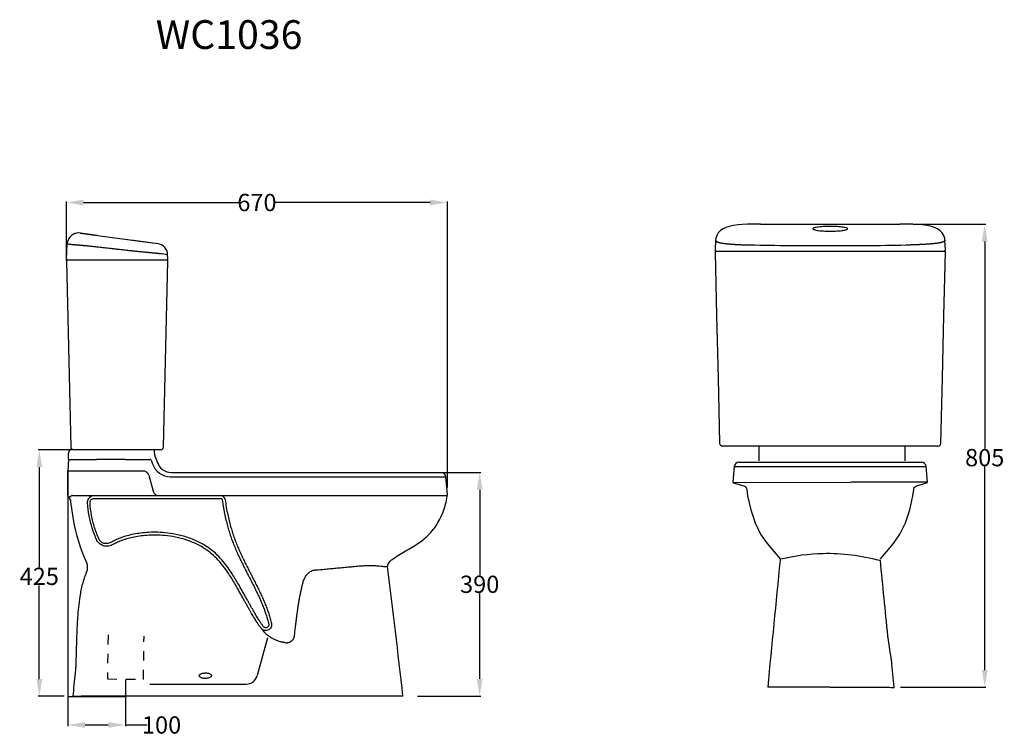
# Model space of a CAD drawing. Extents: x 25 to 314, y 138 to 263.
# Drawn here: x 143 to 314, y 138 to 263 of the extents above; entities that cross this region are included whole.
import ezdxf

# ---------------------------------------------------------------- set-up
doc = ezdxf.new("R2010")
doc.units = 0
doc.header["$LTSCALE"] = 16.335
doc.header["$PDMODE"] = 3
doc.header["$PDSIZE"] = 0.3125
doc.linetypes.add('DOT', pattern=[0.2, 0.1, -0.1])
doc.layers.get('0').update_dxf_attribs({"linetype": 'CONTINUOUS'})
doc.layers.get('Defpoints').update_dxf_attribs({"linetype": 'CONTINUOUS'})
for name, color, linetype in [('3_ALL_AXES', 7, 'CONTINUOUS'), ('6_ALL_SURFS', 7, 'CONTINUOUS'), ('7_ALL_FEATURES', 7, 'CONTINUOUS'), ('8_ALL_NOTES_BALLOONS_SYM16', 7, 'CONTINUOUS')]:
    doc.layers.add(name, color=color, linetype=linetype)
doc.styles.get("Standard").update_dxf_attribs({"font": 'txt', "width": 0.8})
doc.dimstyles.new('DIMSTYLE_1', dxfattribs={"dimtxt": 3, "dimasz": 3, "dimexe": 0.18, "dimexo": 0.0625, "dimgap": 0.09, "dimtad": 0, "dimtih": 1, "dimtoh": 1, "dimdsep": 46, "dimtxsty": 'Standard', "dimblk": '_ARROW_FILLED', "dimblk1": '_ARROW_FILLED', "dimblk2": '_ARROW_FILLED', "dimcen": 0.09, "dimadec": 0, "dimazin": 0, "dimtfac": 1, "dimtofl": 0, "dimtmove": 0, "dimatfit": 3, "dimldrblk": '_ARROW_FILLED', "dimfxl": 1, "dimtolj": 1, "dimarcsym": 0})

# ---------------------------------------------------------------- blocks, each defined once
blk = doc.blocks.new('_ARROW_FILLED')
at = {"color": 0, "linetype": 'ByBlock'}
blk.add_solid([(0, 0), (-1, 0.167), (-1, -0.167)], dxfattribs=at)
blk = doc.blocks.new('*D0')
at = {"color": 0, "linetype": 'Continuous', "lineweight": -2, "transparency": 16777216}
for p, q in [((298.33, 227.4), (310.91, 227.4)), ((310.73, 224.4), (310.73, 188.43)), ((310.73, 149.93), (310.73, 185.25)), ((296.12, 146.93), (310.91, 146.93))]:
    blk.add_line(p, q, dxfattribs=at)
at = {"layer": 'Defpoints', "color": 0, "linetype": 'Continuous', "transparency": 16777216}
for p in [(298.27, 227.4), (296.06, 146.93), (310.73, 146.93)]:
    blk.add_point(p, dxfattribs=at)
at = {"color": 0, "linetype": 'Continuous', "lineweight": -2, "transparency": 16777216, "xscale": 3, "yscale": 3, "zscale": 3}
for p, rotation in [((310.73, 227.4), 90), ((310.73, 146.93), 270)]:
    blk.add_blockref('_ARROW_FILLED', p, dxfattribs=dict(at, rotation=rotation))
at = {"color": 0, "linetype": 'Continuous', "transparency": 16777216, "insert": (310.73, 186.84), "char_height": 3, "attachment_point": 5}
blk.add_mtext('\\A1;805', dxfattribs=at)
blk = doc.blocks.new('*D1')
at = {"color": 0, "linetype": 'Continuous', "lineweight": -2, "transparency": 16777216}
for p, q in [((215.7, 184.26), (223.2, 184.26)), ((223.02, 181.26), (223.02, 166.42)), ((223.02, 148.39), (223.02, 163.24)), ((212.2, 145.39), (223.2, 145.39))]:
    blk.add_line(p, q, dxfattribs=at)
at = {"layer": 'Defpoints', "color": 0, "linetype": 'Continuous', "transparency": 16777216}
for p in [(215.64, 184.26), (212.13, 145.39), (223.02, 145.39)]:
    blk.add_point(p, dxfattribs=at)
at = {"color": 0, "linetype": 'Continuous', "lineweight": -2, "transparency": 16777216, "xscale": 3, "yscale": 3, "zscale": 3}
for p, rotation in [((223.02, 184.26), 90), ((223.02, 145.39), 270)]:
    blk.add_blockref('_ARROW_FILLED', p, dxfattribs=dict(at, rotation=rotation))
at = {"color": 0, "linetype": 'Continuous', "transparency": 16777216, "insert": (223.02, 164.83), "char_height": 3, "attachment_point": 5}
blk.add_mtext('\\A1;390', dxfattribs=at)
blk = doc.blocks.new('*D2')
at = {"color": 0, "linetype": 'Continuous', "lineweight": -2, "transparency": 16777216}
for p, q in [((151.24, 221.06), (151.24, 231.36)), ((154.24, 231.18), (181.24, 231.18)), ((214.41, 231.18), (187.42, 231.18)), ((217.41, 181.66), (217.41, 231.36))]:
    blk.add_line(p, q, dxfattribs=at)
at = {"layer": 'Defpoints', "color": 0, "linetype": 'Continuous', "transparency": 16777216}
for p in [(217.41, 231.18), (151.24, 221), (217.41, 181.6)]:
    blk.add_point(p, dxfattribs=at)
at = {"color": 0, "linetype": 'Continuous', "lineweight": -2, "transparency": 16777216, "xscale": 3, "yscale": 3, "zscale": 3, "rotation": 180}
blk.add_blockref('_ARROW_FILLED', (151.24, 231.18), dxfattribs=at)
at = {"color": 0, "linetype": 'Continuous', "lineweight": -2, "transparency": 16777216, "xscale": 3, "yscale": 3, "zscale": 3}
blk.add_blockref('_ARROW_FILLED', (217.41, 231.18), dxfattribs=at)
at = {"color": 0, "linetype": 'Continuous', "transparency": 16777216, "insert": (184.33, 231.18), "char_height": 3, "attachment_point": 5}
blk.add_mtext('\\A1;670', dxfattribs=at)
blk = doc.blocks.new('*D3')
at = {"color": 0, "linetype": 'Continuous', "lineweight": -2, "transparency": 16777216}
for p, q in [((152.46, 188.2), (146.36, 188.2)), ((146.54, 185.2), (146.54, 167.8)), ((146.54, 148.37), (146.54, 164.62)), ((150.87, 145.37), (146.36, 145.37))]:
    blk.add_line(p, q, dxfattribs=at)
at = {"layer": 'Defpoints', "color": 0, "linetype": 'Continuous', "transparency": 16777216}
for p in [(152.53, 188.2), (146.54, 145.37), (150.93, 145.37)]:
    blk.add_point(p, dxfattribs=at)
at = {"color": 0, "linetype": 'Continuous', "lineweight": -2, "transparency": 16777216, "xscale": 3, "yscale": 3, "zscale": 3}
for p, rotation in [((146.54, 188.2), 90), ((146.54, 145.37), 270)]:
    blk.add_blockref('_ARROW_FILLED', p, dxfattribs=dict(at, rotation=rotation))
at = {"color": 0, "linetype": 'Continuous', "transparency": 16777216, "insert": (146.54, 166.21), "char_height": 3, "attachment_point": 5}
blk.add_mtext('\\A1;425', dxfattribs=at)
blk = doc.blocks.new('*D4')
at = {"color": 0, "linetype": 'Continuous', "lineweight": -2, "transparency": 16777216}
for p, q in [((151.5, 184.5), (151.5, 140.2)), ((161.5, 148.3), (161.5, 140.2)), ((154.5, 140.38), (158.5, 140.38)), ((161.5, 140.38), (165.28, 140.38))]:
    blk.add_line(p, q, dxfattribs=at)
at = {"layer": 'Defpoints', "color": 0, "linetype": 'Continuous', "transparency": 16777216}
for p in [(151.5, 184.56), (161.5, 148.36), (161.5, 140.38)]:
    blk.add_point(p, dxfattribs=at)
at = {"color": 0, "linetype": 'Continuous', "lineweight": -2, "transparency": 16777216, "xscale": 3, "yscale": 3, "zscale": 3, "rotation": 180}
blk.add_blockref('_ARROW_FILLED', (151.5, 140.38), dxfattribs=at)
at = {"color": 0, "linetype": 'Continuous', "lineweight": -2, "transparency": 16777216, "xscale": 3, "yscale": 3, "zscale": 3}
blk.add_blockref('_ARROW_FILLED', (161.5, 140.38), dxfattribs=at)
at = {"color": 0, "linetype": 'Continuous', "transparency": 16777216, "insert": (167.77, 140.38), "char_height": 3, "attachment_point": 5}
blk.add_mtext('\\A1;100', dxfattribs=at)

msp = doc.modelspace()

# ---------------------------------------------------------------- linework, layer by layer
for p, q in [((151.58571, 186.49433), (151.58571, 187.63943)), ((151.50123, 145.35783), (161.50123, 145.35783))]:
    msp.add_line(p, q)
at = {"layer": '3_ALL_AXES', "linetype": 'Continuous'}
for points, start_tangent, end_tangent in [([(286.91945, 226.61698), (286.85279, 226.70266), (286.65598, 226.78449), (286.33834, 226.85881), (285.91464, 226.92238), (285.40409, 226.97249), (284.82927, 227.00706), (284.21503, 227.02469), (283.58752, 227.02469), (282.97329, 227.00706), (282.39848, 226.97248), (281.88794, 226.92237), (281.46425, 226.85881), (281.14662, 226.78449), (280.94981, 226.70266), (280.88315, 226.61698)], (0, 1), (0, -1)), ([(280.88315, 226.61698), (280.94981, 226.5313), (281.14662, 226.44947), (281.46426, 226.37515), (281.88796, 226.31159), (282.39851, 226.26148), (282.97333, 226.22691), (283.58757, 226.20927), (284.21508, 226.20927), (284.82931, 226.22691), (285.40412, 226.26148), (285.91466, 226.31159), (286.33835, 226.37516), (286.65598, 226.44948), (286.85279, 226.5313), (286.91945, 226.61698)], (0, -1), (0, 1))]:
    msp.add_spline(points, degree=3, dxfattribs=dict(at, start_tangent=start_tangent, end_tangent=end_tangent))
at = {"layer": '6_ALL_SURFS', "linetype": 'Continuous'}
for p, q in [((153.65142, 225.86974), (166.16051, 224.17073)), ((303.65343, 211.57144), (303.90724, 222.5127)), ((303.38829, 200.64442), (303.65343, 211.57144)), ((303.119, 189.33839), (303.38829, 200.64442)), ((298.24609, 180.22036), (298.39126, 181.28657)), ((297.70302, 177.74485), (298.24609, 180.22036)), ((296.9624, 175.48531), (297.70302, 177.74485)), ((296.00628, 173.52654), (296.9624, 175.48531)), ((294.87284, 171.90815), (296.00628, 173.52654)), ((293.66239, 170.47875), (294.87284, 171.90815)), ((292.61944, 169.23896), (293.66239, 170.47875))]:
    msp.add_line(p, q, dxfattribs=at)
at = {"layer": '7_ALL_FEATURES', "linetype": 'Continuous'}
for p, q in [((267.91414, 227.2968), (267.91424, 227.2968)), ((271.79291, 227.43073), (296.0097, 227.43073)), ((151.24944, 221.41501), (151.38454, 223.99268)), ((264.09629, 222.71893), (303.70633, 222.71893)), ((151.24337, 220.9997), (152.02658, 188.69242)), ((151.44332, 221.20455), (168.66726, 221.20455)), ((168.084, 188.69242), (168.86721, 220.9997)), ((168.86114, 221.41501), (168.82175, 222.16685)), ((152.02663, 188.69242), (152.02658, 188.69242)), ((167.58411, 188.20454), (152.52643, 188.20454)), ((302.61613, 188.84722), (265.18648, 188.84722)), ((299.14333, 186.03028), (300.10072, 186.03028)), ((300.79957, 182.55296), (300.55949, 185.29561)), ((300.79957, 182.55296), (287.45578, 182.5528)), ((298.39128, 181.28657), (298.40501, 181.37174)), ((298.40501, 181.37174), (298.50653, 181.62372)), ((298.50653, 181.62372), (298.6861, 181.82754)), ((298.6861, 181.82754), (298.92326, 181.96003)), ((298.92326, 181.96003), (300.77757, 182.4965)), ((292.60526, 168.96101), (292.59979, 168.98092)), ((293.90645, 155.88922), (293.90543, 155.88316)), ((294.19695, 153.9317), (293.92115, 155.87995)), ((294.26694, 153.44386), (294.19695, 153.9317)), ((294.32479, 153.05659), (294.26694, 153.44386)), ((294.46312, 152.16298), (294.32479, 153.05659)), ((294.49953, 151.91615), (294.46312, 152.16298)), ((294.51798, 151.78573), (294.49953, 151.91615)), ((294.53668, 151.64797), (294.51798, 151.78573)), ((294.5557, 151.50068), (294.53668, 151.64797)), ((294.57491, 151.34199), (294.5557, 151.50068)), ((294.59459, 151.16549), (294.57491, 151.34199)), ((294.61347, 150.97672), (294.59459, 151.16549)), ((294.98393, 146.90351), (294.61347, 150.97672))]:
    msp.add_line(p, q, dxfattribs=at)
for centre, radius, start, end in [((153.38225, 223.88803), 1.99995, 82.265105, 176.999993), ((264.09649, 222.51772), 0.20121, 90, 181.428522), ((264.10224, 222.92014), 0.20121, 177.000192, 270), ((303.70037, 222.92014), 0.20121, 270, 2.999808), ((303.7061, 222.51772), 0.20121, 358.571478, 90), ((151.44332, 221.00455), 0.2, 90, 181.388717), ((151.44916, 221.40455), 0.2, 177, 270), ((168.66142, 221.40455), 0.2, 270.000005, 3), ((168.66726, 221.00455), 0.2, 358.611284, 89.999979), ((152.52643, 188.70454), 0.5, 181.388717, 270), ((169.06036, 187.90751), 2.57465, 173.3752491, 210.908432), ((167.58416, 188.70454), 0.5, 270.000006, 358.611284), ((265.18648, 189.35024), 0.50302, 181.351539, 270), ((302.61613, 189.35024), 0.50302, 270, 358.648461), ((169.43533, 186.75943), 2.5, 198.995879, 231.142099), ((299.75772, 185.22544), 0.80484, 5.002713, 90), ((150.84106, 179.05944), 1.19997, 5.432357, 46.415585), ((-2428.48651, -108.87566), 2735.23585, 5.554677, 5.829966)]:
    msp.add_arc(centre, radius, start, end, dxfattribs=at)
at = {"layer": '8_ALL_NOTES_BALLOONS_SYM16', "linetype": 'Continuous'}
for p, q in [((153.65172, 225.86974), (153.66574, 225.86778)), ((156.6064, 225.46839), (153.66475, 225.86794)), ((264.46413, 225.92132), (264.17839, 225.43956)), ((264.85291, 226.32433), (264.46413, 225.92132)), ((265.29588, 226.62801), (264.85291, 226.32433)), ((265.7777, 226.85503), (265.29588, 226.62801)), ((266.34266, 227.0385), (265.7777, 226.85503)), ((267.05942, 227.1894), (266.34266, 227.0385)), ((267.91424, 227.2968), (267.05942, 227.1894)), ((268.62532, 227.35189), (267.91414, 227.2968)), ((269.53399, 227.39539), (268.62532, 227.35189)), ((270.58241, 227.42186), (269.53399, 227.39539)), ((271.68446, 227.4307), (270.58241, 227.42186)), ((271.79291, 227.43073), (271.68446, 227.43065)), ((296.11813, 227.43065), (296.0097, 227.43073)), ((297.22021, 227.42186), (296.11813, 227.4307)), ((298.2686, 227.39539), (297.22021, 227.42186)), ((299.17726, 227.35189), (298.2686, 227.39539)), ((299.88847, 227.2968), (299.17726, 227.35189)), ((299.88847, 227.2968), (299.88835, 227.2968)), ((300.74371, 227.18932), (299.88835, 227.2968)), ((301.46118, 227.03817), (300.74371, 227.18932)), ((302.02686, 226.85426), (301.46118, 227.03817)), ((302.50934, 226.6265), (302.02686, 226.85426)), ((302.95295, 226.32159), (302.50934, 226.6265)), ((303.34191, 225.91682), (302.95295, 226.32159)), ((303.62691, 225.43337), (303.34191, 225.91682)), ((162.47205, 224.6717), (167.09366, 224.04399)), ((263.99172, 224.65626), (263.90131, 222.93067)), ((264.01945, 224.90829), (263.99172, 224.6559)), ((264.17839, 225.43956), (264.01945, 224.90829)), ((303.78442, 224.9007), (303.62691, 225.43337)), ((303.81089, 224.6559), (303.78442, 224.9007)), ((303.9013, 222.93067), (303.81087, 224.65626)), ((151.38454, 223.99268), (151.385, 223.9926)), ((167.51136, 222.32537), (167.87003, 222.2936)), ((263.89534, 222.5127), (264.14916, 211.57144)), ((167.87003, 222.2936), (168.82175, 222.16685)), ((264.14916, 211.57144), (264.41433, 200.64442)), ((264.41433, 200.64442), (264.68359, 189.33839)), ((271.51584, 188.7504), (271.51584, 186.25745)), ((296.84739, 188.7504), (296.84739, 186.25745)), ((151.58571, 186.49433), (151.50123, 184.55943)), ((151.58571, 186.49433), (156.48497, 186.4943)), ((161.52527, 186.52915), (165.79574, 186.52915)), ((165.98452, 186.39428), (166.20435, 185.75478)), ((166.85134, 186.58501), (167.07148, 185.94569)), ((267.2431, 185.29561), (267.00302, 182.55296)), ((267.2431, 185.29561), (300.55949, 185.29561)), ((268.04487, 186.03028), (299.75772, 186.03028)), ((151.49554, 184.54983), (164.50075, 184.55943)), ((151.50123, 180.30194), (151.50123, 184.55943)), ((165.536, 183.80134), (166.28825, 181.01748)), ((169.32233, 183.52916), (217.13697, 183.52916)), ((169.43546, 184.25943), (216.33999, 184.25943)), ((217.40598, 180.45423), (217.13697, 183.52916)), ((267.00302, 182.55296), (287.42196, 182.53349)), ((267.0377, 182.47356), (268.88252, 181.95891)), ((268.88252, 181.95891), (269.12171, 181.8233)), ((269.12171, 181.8233), (269.3013, 181.61508)), ((269.3013, 181.61508), (269.40034, 181.35858)), ((269.40034, 181.35858), (269.41133, 181.28657)), ((269.41133, 181.28657), (269.5565, 180.22036)), ((151.51363, 180.29078), (151.50123, 180.30194)), ((152.32173, 180.25944), (217.38006, 180.28103)), ((156.12825, 179.75942), (178.01451, 179.75944)), ((269.5565, 180.22036), (270.09959, 177.74485)), ((270.09959, 177.74485), (270.84019, 175.48531)), ((270.84019, 175.48531), (271.79634, 173.52654)), ((271.79634, 173.52654), (272.92974, 171.90815)), ((272.92974, 171.90815), (274.14022, 170.47875)), ((274.14022, 170.47875), (275.18213, 169.24021)), ((154.76968, 168.55647), (154.76262, 168.57282)), ((275.1912, 169.20186), (275.20129, 169.01537)), ((275.20282, 168.981), (275.2007, 168.96025)), ((292.59979, 168.981), (292.51329, 169.0745)), ((154.75772, 166.95103), (154.75228, 166.96521)), ((186.19141, 155.51229), (184.38476, 148.95206)), ((152.77743, 149.41932), (152.77677, 149.41434)), ((152.82975, 150.01117), (152.77743, 149.41932)), ((165.71518, 147.48307), (182.45655, 147.48307)), ((153.74893, 145.35773), (153.56226, 145.35646)), ((209.69322, 145.39507), (208.50071, 145.39276)), ((272.81866, 146.90351), (272.81874, 146.90349)), ((283.90131, 146.93073), (273.04105, 146.92719)), ((283.90131, 146.93073), (293.78206, 146.92751)), ((294.98393, 146.90351), (294.98385, 146.90349))]:
    msp.add_line(p, q, dxfattribs=at)
at = {"layer": '8_ALL_NOTES_BALLOONS_SYM16', "linetype": 'DOT'}
for p, q in [((158.46794, 156.02445), (158.37008, 148.39101)), ((164.63239, 148.31072), (164.72876, 155.8275)), ((158.37008, 148.39101), (164.63239, 148.31072))]:
    msp.add_line(p, q, dxfattribs=at)
at = {"layer": '8_ALL_NOTES_BALLOONS_SYM16', "linetype": 'Continuous'}
for centre, radius, start, end in [((153.3818, 223.88801), 2, 82.265391, 118.090529), ((166.82447, 222.06218), 2, 3, 82.2653), ((283.84918, 986.61367), 762.92664, 268.952709, 270.003914), ((283.95341, 986.61367), 762.92664, 269.996086, 271.047291), ((152.38495, 187.60454), 0.8, 106.292649, 177.500004), ((164.51386, -614.33201), 800.86665, 90.213811, 90.574414), ((165.79559, 186.32943), 0.19972, 18.942588, 89.96047), ((169.32185, 186.82529), 3.29611, 198.960696, 270.008499), ((169.43533, 186.75943), 2.5, 198.995879, 270.002478), ((268.04487, 185.22544), 0.80484, 90, 174.997287), ((164.58518, 183.53271), 0.98803, 15.775838, 28.030239), ((216.33999, 183.45943), 0.8, 4.999973, 90), ((152.00123, 180.30194), 0.5, 180.000037, 226.961071), ((152.01195, 180.28954), 0.49832, 179.855816, 226.406239), ((150.84106, 179.05944), 1.19997, 5.432357, 46.415585), ((152.38459, 180.72058), 0.46116, 262.348337, 269.971732), ((178.01449, 179.46008), 0.79936, 7.371571, 89.984137), ((152.92612, 167.7808), 2, 335.932907, 23.329025), ((208.02289, 168.04425), 1, 128.231536, 186.992417), ((-2364.36557, -147.45296), 2590.66373, 6.490575, 6.992268), ((2996.28907, -108.87566), 2735.2358, 174.170035, 174.63378152), ((223.38928, 140.231), 71.20712, 172.590097, 175.880894), ((182.45655, 149.48307), 2, 270, 344.6028077), ((155.67557, -158.86754), 304.23134, 90.398003, 90.623282)]:
    msp.add_arc(centre, radius, start, end, dxfattribs=at)
for points, start_tangent, end_tangent in [([(263.99176, 224.65588), (263.99169, 224.63896), (264.00799, 224.572), (264.04598, 224.51141), (264.09863, 224.45839), (264.16052, 224.41252), (264.22812, 224.37272), (264.29934, 224.33789), (264.37373, 224.30685), (264.45227, 224.27841), (264.53741, 224.25144), (264.63214, 224.22506), (264.73741, 224.19923), (264.85389, 224.17408), (264.98271, 224.14963), (265.12301, 224.1259), (265.27211, 224.10315), (265.42618, 224.08182), (265.57985, 224.06239), (265.72976, 224.04487), (265.87621, 224.02894), (266.01758, 224.01451), (266.14868, 224.00187), (266.26512, 223.99116), (266.36951, 223.98191), (266.46715, 223.97355), (266.56385, 223.96552), (266.66206, 223.95759), (266.76132, 223.94981), (266.8613, 223.94219), (266.9626, 223.93474), (267.06613, 223.92747), (267.17235, 223.92032), (267.28109, 223.91329), (267.39184, 223.90641), (267.50397, 223.89969), (267.6168, 223.89313), (267.73, 223.88677), (267.84481, 223.88059), (267.96462, 223.87441), (268.09335, 223.86806), (268.23501, 223.86137), (268.39355, 223.85423), (268.57297, 223.84655)], (-0.053259263, -0.998580718), (0.999132568, -0.041642671)), ([(303.81084, 224.65588), (303.81091, 224.63896), (303.79461, 224.572), (303.75662, 224.51141), (303.70397, 224.45839), (303.64208, 224.41252), (303.57448, 224.37272), (303.50326, 224.33789), (303.42887, 224.30685), (303.35033, 224.27841), (303.26519, 224.25144), (303.17046, 224.22506), (303.06519, 224.19923), (302.94871, 224.17408), (302.81989, 224.14963), (302.67959, 224.1259), (302.53049, 224.10315), (302.37642, 224.08182), (302.22275, 224.06239), (302.07284, 224.04487), (301.92639, 224.02894), (301.78502, 224.01451), (301.65392, 224.00187), (301.53748, 223.99116), (301.43309, 223.98191), (301.33545, 223.97355), (301.23875, 223.96552), (301.14054, 223.95759), (301.04128, 223.94981), (300.9413, 223.94219), (300.84, 223.93474), (300.73647, 223.92747), (300.63025, 223.92032), (300.52151, 223.91329), (300.41076, 223.90641), (300.29863, 223.89969), (300.1858, 223.89313), (300.0726, 223.88677), (299.95779, 223.88059), (299.83798, 223.87441), (299.70925, 223.86806), (299.56759, 223.86137), (299.40905, 223.85423), (299.22963, 223.84655)], (0.053288036, -0.998579183), (-0.999132568, -0.04164267)), ([(151.385, 223.99261), (151.42994, 223.98755), (151.57422, 223.97198), (151.83675, 223.94516), (152.20625, 223.90969), (152.66439, 223.86854)], (0.993352594, -0.115111354), (0.996241329, -0.086621091)), ([(152.66439, 223.86854), (152.83972, 223.85313), (153.00444, 223.83869), (153.15936, 223.82515), (153.30651, 223.81233), (153.44881, 223.79992), (153.58973, 223.78754), (153.73319, 223.77485), (153.88027, 223.76174), (154.03051, 223.74826), (154.18201, 223.73456), (154.33452, 223.72055), (154.49464, 223.70554), (154.6707, 223.68867), (154.86992, 223.66918), (155.09512, 223.64666), (155.34804, 223.62081), (155.63084, 223.59128), (155.94598, 223.55772), (156.29588, 223.51975), (156.68329, 223.47711), (157.1103, 223.42956), (157.57851, 223.37686), (158.09125, 223.3186), (158.65479, 223.25407), (159.2651, 223.18389), (159.88109, 223.11303), (160.46105, 223.04647), (160.98829, 222.98625), (161.45364, 222.93355), (161.86136, 222.88795), (162.21994, 222.84839), (162.5383, 222.81377), (162.82653, 222.78292), (163.0951, 222.75465), (163.35461, 222.72784), (163.61307, 222.70162), (163.87085, 222.67595), (164.12719, 222.65094), (164.38201, 222.62664), (164.63185, 222.60306), (164.87201, 222.58044), (165.09784, 222.55924), (165.30418, 222.53992), (165.48999, 222.52252), (165.65869, 222.50668), (165.81098, 222.49234), (165.9439, 222.47977), (166.05588, 222.46912), (166.15181, 222.45994), (166.23802, 222.45162), (166.32025, 222.44364), (166.40077, 222.43576), (166.47925, 222.42803), (166.55555, 222.42045), (166.63019, 222.41305), (166.70372, 222.40581), (166.77635, 222.39871), (166.84783, 222.39173), (166.91776, 222.38489), (166.98573, 222.3782), (167.05138, 222.37169), (167.11465, 222.36537), (167.17624, 222.35922), (167.23781, 222.35308), (167.30099, 222.34676), (167.3671, 222.34011), (167.43705, 222.33302), (167.51136, 222.32538)], (0.996150047, -0.087664606), (0.994692036, -0.102896812)), ([(268.57297, 223.84655), (268.8244, 223.83761), (269.08488, 223.82994), (269.35289, 223.82356), (269.62671, 223.81845), (269.90467, 223.81457)], (0.999248133, -0.038770721), (0.999931237, -0.011726981)), ([(299.22963, 223.84655), (298.9782, 223.83761), (298.71772, 223.82994), (298.44971, 223.82356), (298.17589, 223.81845), (297.89793, 223.81457)], (-0.999248133, -0.038770721), (-0.999931237, -0.011726981)), ([(164.50074, 184.55943), (164.79276, 184.52027), (165.06422, 184.40548), (165.29146, 184.22563), (165.45732, 183.99705)], (0.999999998, 0.0000588), (0.469315549, -0.883030529)), ([(152.32169, 180.25943), (152.1764, 180.23266), (152.04514, 180.171), (151.9264, 180.09565), (151.82303, 180.02323), (151.7417, 179.96662), (151.66835, 179.92862)], (-0.999999996, 0.000088792), (-0.723680146, 0.690135528)), ([(154.92623, 178.99884), (154.96719, 179.37909), (155.12506, 179.72803), (155.38913, 180.0105), (155.73578, 180.19513), (156.1282, 180.25942)], (-0.049393984, 0.998779372), (0.999999999, 0.000033562)), ([(155.34843, 179.02411), (155.3663, 179.20832), (155.44082, 179.38397), (155.56603, 179.53771), (155.73181, 179.65764), (155.9247, 179.73367), (156.12824, 179.75943)], (-0.059740749, 0.998213926), (1, -0.000029902)), ([(166.28826, 181.01749), (166.4224, 180.71608), (166.64892, 180.47243), (166.94368, 180.31417), (167.27384, 180.25943)], (0.250329218, -0.968160773), (0.999999999, 0.00005301)), ([(178.01451, 179.75943), (178.10003, 179.74703), (178.17854, 179.7108), (178.24342, 179.6538), (178.28937, 179.58076), (178.31256, 179.49796)], (0.999999821, 0.000598825), (0.128151802, -0.991754564)), ([(178.80751, 179.56216), (179.0177, 178.17079), (179.25849, 176.92233), (179.50572, 175.85271), (179.75839, 174.90196), (180.02887, 173.9969), (180.33011, 173.09061), (180.66204, 172.18641), (181.01957, 171.29812), (181.39734, 170.4288), (181.79087, 169.57557), (182.19822, 168.7315), (182.61788, 167.8899), (183.0475, 167.04597), (183.4803, 166.20322), (183.90509, 165.37342), (184.31536, 164.5599), (184.71004, 163.75626), (185.08839, 162.95563), (185.44873, 162.15258), (185.78815, 161.34333), (186.10304, 160.52528), (186.38942, 159.69526), (186.64256, 158.85071), (186.85682, 157.99665)], (0.128649854, -0.99169008), (0.221280123, -0.975210289)), ([(207.40406, 168.82976), (207.79665, 169.12796), (208.91209, 169.87658), (210.09139, 170.58163), (211.28968, 171.28733), (212.46205, 172.03794), (213.56357, 172.87772), (214.55079, 173.84827), (216.11308, 176.1598), (217.09598, 178.77468), (217.36196, 180.12549), (217.40597, 180.45424)], (0.785516851, 0.618840268), (0.122008813, 0.992529017)), ([(154.76967, 168.55647), (152.47217, 176.06289), (152.03561, 179.17303)], (-0.396457357, 0.918053138), (-0.094666068, 0.995509084)), ([(156.54484, 172.46499), (155.73688, 174.56562), (155.2008, 176.72514), (154.92623, 178.99884)], (-0.415626919, 0.909535191), (-0.059694076, 0.998216719)), ([(156.92954, 172.64075), (156.14119, 174.68992), (155.61701, 176.80044), (155.34843, 179.02411)], (-0.415607086, 0.909544254), (-0.059723924, 0.998214933)), ([(178.31256, 179.49796), (178.52587, 178.08589), (178.77037, 176.81832), (179.02146, 175.73207), (179.27813, 174.76634), (179.55296, 173.84682), (179.85906, 172.926), (180.19643, 172.00713), (180.5595, 171.10519), (180.94229, 170.22456), (181.34008, 169.36241), (181.7509, 168.51157), (182.17315, 167.66529), (182.6044, 166.81883), (183.03777, 165.97573), (183.46203, 165.14773), (183.87071, 164.33807), (184.2628, 163.54028), (184.63761, 162.74755), (184.99347, 161.9546), (185.32759, 161.15781), (185.6365, 160.35475), (185.9164, 159.54256), (186.16283, 158.71891), (186.37121, 157.88673)], (0.128642645, -0.991691015), (0.220794501, -0.975320352)), ([(185.49838, 157.46245), (185.36195, 157.63211), (185.21904, 157.82235), (185.06807, 158.03457), (184.90794, 158.2699), (184.73873, 158.5281), (184.56029, 158.8094), (184.37096, 159.1164), (184.16871, 159.45254), (183.95279, 159.81921), (183.72298, 160.21671), (183.47739, 160.64799), (183.2145, 161.11512), (182.93359, 161.6184), (182.63247, 162.16029), (182.30702, 162.7461), (181.95143, 163.3831), (181.55629, 164.08321), (181.11009, 164.85915), (180.60011, 165.71955), (180.01318, 166.66117), (179.32492, 167.67984), (178.48552, 168.77461), (177.43007, 169.9196), (176.08185, 171.05451), (174.37272, 172.10361), (172.34025, 172.95983), (170.27847, 173.50836), (168.39608, 173.78251), (166.71295, 173.86878), (165.19936, 173.82405), (163.84066, 173.68116), (162.62544, 173.46276), (161.5421, 173.18437), (160.57964, 172.85861), (159.72731, 172.49819), (158.97988, 172.11672)], (-0.641932757, 0.766760937), (-0.87388875, -0.486125964)), ([(185.11523, 157.14169), (184.96705, 157.32591), (184.81541, 157.5278), (184.65777, 157.74945), (184.49236, 157.99263), (184.31883, 158.25757), (184.1368, 158.54469), (183.94449, 158.85676), (183.73973, 159.19733), (183.52174, 159.56785), (183.29028, 159.96859), (183.04345, 160.4025), (182.77973, 160.87162), (182.49841, 161.37623), (182.19732, 161.91873), (181.8724, 162.50433), (181.51794, 163.14011), (181.12468, 163.83777), (180.68136, 164.60956), (180.17598, 165.46301), (179.59686, 166.39282), (178.92178, 167.39271), (178.10502, 168.45885), (177.08666, 169.56485), (175.79208, 170.65582), (174.14858, 171.66568), (172.18322, 172.49356), (170.18268, 173.02624), (168.34994, 173.29292), (166.70874, 173.37718), (165.23307, 173.33359), (163.9103, 173.19455), (162.73039, 172.9826), (161.68251, 172.71347), (160.75464, 172.39951), (159.93522, 172.05309), (159.21871, 171.68745)], (-0.641999507, 0.766705049), (-0.873885815, -0.48613124)), ([(159.2187, 171.68746), (158.77859, 171.51433), (158.31843, 171.44586), (157.86681, 171.48266), (157.45158, 171.61561), (157.09353, 171.82665), (156.79132, 172.10771), (156.54484, 172.46498)], (-0.883504223, -0.468423194), (-0.473347021, 0.88087604)), ([(158.97988, 172.11672), (158.63973, 171.97167), (158.27995, 171.90108), (157.92537, 171.90874), (157.60043, 171.99267), (157.32553, 172.14421), (157.10166, 172.35947), (156.92954, 172.64075)], (-0.873899048, -0.486107451), (-0.415625466, 0.909535855)), ([(275.33157, 169.24381), (282.64957, 170.20882), (292.46053, 169.00256)], (0.972171083, 0.234272034), (0.96577394, -0.25938523)), ([(194.3093, 167.31271), (194.95233, 167.35789), (195.51983, 167.40564), (196.0321, 167.4529), (196.53415, 167.50139), (197.04453, 167.55065), (197.55818, 167.59838), (198.05912, 167.6432), (198.55006, 167.68633), (199.07809, 167.73304), (199.64479, 167.78532), (200.2052, 167.8398), (200.72776, 167.89156), (201.2314, 167.94027), (201.76106, 167.98818), (202.3297, 168.03319), (202.93841, 168.07077), (203.58116, 168.09501), (204.24721, 168.09959), (204.92734, 168.07625), (205.58756, 168.01921), (206.13597, 167.95392), (206.51955, 167.91413), (206.77446, 167.90437), (206.92858, 167.91138), (207.03033, 167.92251)], (0.998129391, 0.061136879), (0.990833173, 0.135091165)), ([(154.75225, 166.96518), (154.01843, 164.8654), (153.57043, 162.71774), (153.32599, 160.79862), (153.18174, 159.08025), (153.09021, 157.53479), (153.02929, 156.13881), (152.98666, 154.87248), (152.95452, 153.72098), (152.92752, 152.67394), (152.90202, 151.72622), (152.87359, 150.86807), (152.83548, 150.10164), (152.83001, 150.01115)], (-0.407804413, -0.913069308), (-0.061993371, -0.998076561)), ([(192.15164, 164.37397), (192.33567, 165.15475), (192.57734, 165.80528), (192.87373, 166.33184), (193.21369, 166.7389), (193.57732, 167.03153), (193.94658, 167.21937), (194.3093, 167.31264)], (0.180631905, 0.983550769), (0.990814734, 0.135226342)), ([(190.84771, 155.80241), (190.94135, 156.65019), (191.03064, 157.43201), (191.11914, 158.17682), (191.21097, 158.91406), (191.3084, 159.65382), (191.41094, 160.38375), (191.51793, 161.0926), (191.62991, 161.77952), (191.74823, 162.44891), (191.87477, 163.10727), (192.01034, 163.75457), (192.15164, 164.37399)], (0.108243419, 0.99412442), (0.23143435, 0.972850524)), ([(186.85682, 157.99666), (186.87143, 157.66638), (186.77769, 157.3504), (186.58675, 157.08252), (186.31972, 156.89101), (186.005, 156.79604), (185.67596, 156.80833), (185.36808, 156.92756), (185.11522, 157.14168)], (0.209335406, -0.977843897), (-0.64528121, 0.763945129)), ([(186.37121, 157.88673), (186.38164, 157.71765), (186.3374, 157.55547), (186.24344, 157.41892), (186.10999, 157.32264), (185.9513, 157.27682), (185.78436, 157.2865), (185.62736, 157.35085), (185.49838, 157.46245)], (0.221079065, -0.975255888), (-0.641647365, 0.766999778)), ([(185.11522, 157.14168), (185.28993, 156.89544), (185.55131, 156.57493), (185.87705, 156.24637), (186.22079, 155.96195), (186.55096, 155.72868), (186.86699, 155.53255), (187.17007, 155.36378), (187.46428, 155.21724), (187.75226, 155.09101), (188.03149, 154.98622), (188.29838, 154.90198), (188.55121, 154.84063), (188.80436, 154.81327)], (0.557081127, -0.830458077), (0.999957033, -0.009269943)), ([(189.34647, 154.67948), (189.56732, 154.67944), (189.76771, 154.70877), (189.94577, 154.75978), (190.10137, 154.8259), (190.23535, 154.90164), (190.34888, 154.9823), (190.44491, 155.06521), (190.52845, 155.15136), (190.60283, 155.24259), (190.66878, 155.33936), (190.72656, 155.44231), (190.77608, 155.55241), (190.81686, 155.6715), (190.8477, 155.80241)], (0.997112787, -0.075934769), (0.179226573, 0.983807825)), ([(188.80442, 154.81327), (188.97028, 154.77486), (189.15107, 154.73076), (189.34647, 154.67948)], (0.975204924, -0.221303764), (0.964507089, -0.264056954)), ([(176.42407, 148.97328), (176.40159, 149.06594), (176.33955, 149.15406), (176.24033, 149.23424), (176.10776, 149.3034), (175.94692, 149.3589), (175.76399, 149.39859), (175.56601, 149.42095), (175.36058, 149.42512), (175.1556, 149.41094), (174.95895, 149.37895), (174.77817, 149.33039), (174.62023, 149.26712), (174.49119, 149.19158), (174.396, 149.10665), (174.33833, 149.01562), (174.32039, 148.92197), (174.34287, 148.82931), (174.40491, 148.74119), (174.50413, 148.66101), (174.6367, 148.59185), (174.79754, 148.53635), (174.98047, 148.49666), (175.17845, 148.4743), (175.38388, 148.47013), (175.58886, 148.48431), (175.78551, 148.5163), (175.96628, 148.56486), (176.12423, 148.62813), (176.25327, 148.70368), (176.34846, 148.7886), (176.40613, 148.87963), (176.42407, 148.97328)], (-0.024382992, 0.999702691), (-0.024382992, 0.999702691)), ([(208.5007, 145.39277), (207.17647, 145.39159), (205.5108, 145.39221), (203.60358, 145.39282), (201.55302, 145.39124), (199.43711, 145.38558), (197.35197, 145.37783), (195.33756, 145.37341), (193.34318, 145.37149), (191.34555, 145.37004), (189.35918, 145.36917), (185.45264, 145.36835), (181.58743, 145.36798), (177.61685, 145.36775), (173.38842, 145.36787), (168.89141, 145.36849), (166.67834, 145.36872), (164.5799, 145.36866), (162.63157, 145.36898), (160.77749, 145.36934), (158.96102, 145.36864), (157.12305, 145.36758), (155.3352, 145.36484), (153.79579, 145.35803), (153.74894, 145.35773)], (-0.999998878, -0.001497911), (-0.999978953, -0.006487897)), ([(293.78206, 146.92752), (293.95197, 146.92687), (294.41547, 146.92118), (294.60612, 146.91338), (294.68003, 146.90893), (294.74615, 146.907), (294.81092, 146.90554), (294.87017, 146.90467), (294.98393, 146.90346)], (0.999994928, -0.003185086), (0.999474037, -0.032429157))]:
    msp.add_spline(points, degree=3, dxfattribs=dict(at, start_tangent=start_tangent, end_tangent=end_tangent))

# ---------------------------------------------------------------- texts
at = {"color": 1, "insert": (166.75457, 262.86549), "char_height": 5, "width": 97.5081283, "attachment_point": 1}
msp.add_mtext('WC1036', dxfattribs=at)

# ---------------------------------------------------------------- dimensions: what is measured, and where the dimension line sits
at = {"color": 1, "linetype": 'Continuous'}
for base, p1, p2, text, picture, middle in [((217.40597, 231.17615), (151.24337, 220.9997), (217.40597, 181.59934), '670', '*D2', (184.32771, 231.17615)), ((161.50123, 140.37717), (151.50123, 184.55943), (161.50123, 148.36213), '100', '*D4', (167.76678, 140.37717))]:
    dim = msp.add_linear_dim(base=base, p1=p1, p2=p2, text=text, dimstyle='DIMSTYLE_1', dxfattribs=at)
    dim.commit()
    dim.dimension.update_dxf_attribs({"geometry": picture, "text_midpoint": middle, "dimtype": 160})
for base, p1, p2, text, picture, middle in [((310.72595, 146.93073), (298.2686, 227.39539), (296.05644, 146.93073), '805', '*D0', (310.72595, 186.84473)), ((146.53695, 145.36935), (152.52643, 188.20454), (150.93023, 145.36935), '425', '*D3', (146.53695, 166.21439)), ((223.02065, 145.39282), (215.63886, 184.25943), (212.13338, 145.39282), '390', '*D1', (223.02065, 164.82613))]:
    dim = msp.add_linear_dim(base=base, p1=p1, p2=p2, angle=270, text=text, dimstyle='DIMSTYLE_1', dxfattribs=at)
    dim.commit()
    dim.dimension.update_dxf_attribs({"geometry": picture, "text_midpoint": middle, "dimtype": 160})

doc.saveas('drawing.dxf')
